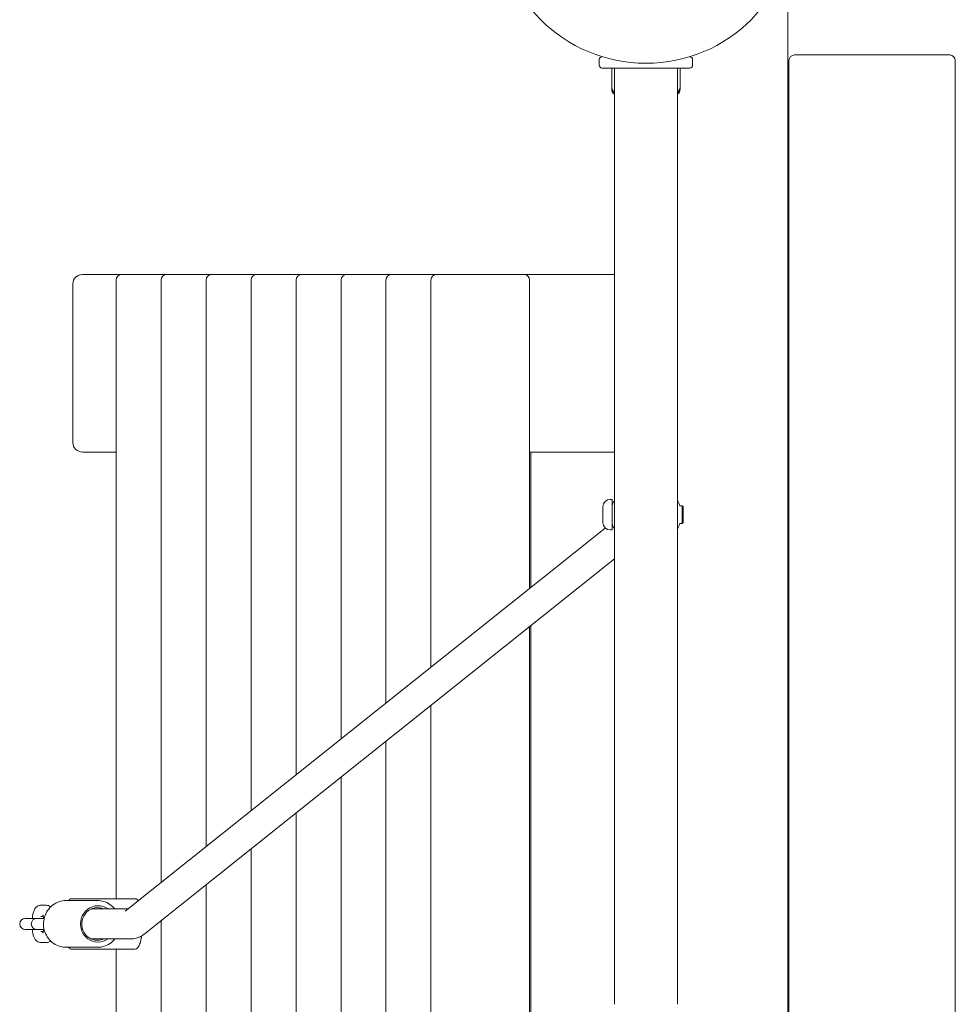
# Model space of a CAD drawing. Units: millimetres. Extents: x -7860 to 3380, y -7880 to 11845.
# Drawn here: x -5395 to -4894, y 497 to 1024 of the extents above; entities that cross this region are included whole.
import ezdxf

# ---------------------------------------------------------------- set-up
doc = ezdxf.new("R2010")
doc.units = ezdxf.units.MM
doc.header["$MEASUREMENT"] = 0
doc.layers.add('Activity Square Tower 8601', color=7, linetype='Continuous')

msp = doc.modelspace()

# ---------------------------------------------------------------- linework, layer by layer
at = {"layer": 'Activity Square Tower 8601', "linetype": 'Continuous', "lineweight": 0}
for p, q in [((-4984, 1056.5), (-4984, 23.33)), ((-5085, 1002.5), (-5085, 999.5)), ((-5083.5, 1004), (-5083.33, 1004)), ((-5036.67, 1004), (-5036.5, 1004)), ((-5035, 999.5), (-5035, 1002.5)), ((-4983.5, 1002), (-4983.5, 78)), ((-4897.5, 1005), (-4980.5, 1005)), ((-4894.5, 78), (-4894.5, 1002)), ((-5036.5, 998), (-5083.5, 998)), ((-5078.25, 986.45), (-5078.25, 997.9)), ((-5078.25, 997.9), (-5078.25, 986.45)), ((-5076.85, 998), (-5076.85, 582)), ((-5043.15, 998), (-5043.15, 582)), ((-5041.75, 986.45), (-5041.75, 997.9)), ((-5340.36, 887.5), (-5361.39, 887.5)), ((-5318.71, 887.5), (-5340.36, 887.5)), ((-5316.3, 887.5), (-5318.71, 887.5)), ((-5294.66, 887.5), (-5316.3, 887.5)), ((-5292.25, 887.5), (-5294.66, 887.5)), ((-5270.61, 887.5), (-5292.25, 887.5)), ((-5268.2, 887.5), (-5270.61, 887.5)), ((-5246.56, 887.5), (-5268.2, 887.5)), ((-5244.15, 887.5), (-5246.56, 887.5)), ((-5222.5, 887.5), (-5244.15, 887.5)), ((-5220.1, 887.5), (-5222.5, 887.5)), ((-5198.45, 887.5), (-5220.1, 887.5)), ((-5196.05, 887.5), (-5198.45, 887.5)), ((-5174.4, 887.5), (-5196.05, 887.5)), ((-5172, 887.5), (-5174.4, 887.5)), ((-5150.35, 887.5), (-5172, 887.5)), ((-5125.29, 887.5), (-5150.35, 887.5)), ((-5113.18, 887.5), (-5125.29, 887.5)), ((-5076.85, 887.5), (-5113.18, 887.5)), ((-5366.58, 882.5), (-5366.58, 797.5)), ((-5343.36, 884.5), (-5343.36, 553.5)), ((-5319.3, 884.5), (-5319.3, 562.27)), ((-5295.25, 884.5), (-5295.25, 581.46)), ((-5271.2, 884.5), (-5271.2, 600.66)), ((-5247.15, 884.5), (-5247.15, 619.86)), ((-5223.1, 884.5), (-5223.1, 639.05)), ((-5199.05, 884.5), (-5199.05, 658.25)), ((-5175, 884.5), (-5175, 677.45)), ((-5122.29, 884.5), (-5122.29, 719.51)), ((-5361.39, 792.5), (-5343.36, 792.5)), ((-5122.29, 792.5), (-5121.6, 792.5)), ((-5121.6, 792.5), (-5116.78, 792.5)), ((-5121.6, 720.07), (-5121.6, 792.5)), ((-5116.78, 792.5), (-5113.18, 792.5)), ((-5113.18, 792.5), (-5076.85, 792.5)), ((-5078.1, 767.2), (-5079.1, 767.2)), ((-5078.1, 767.19), (-5078.1, 767.2)), ((-5078.1, 750.8), (-5078.1, 767.19)), ((-5083.1, 763.34), (-5083.1, 754.66)), ((-5078.08, 763.7), (-5078.1, 763.7)), ((-5040.6, 763.7), (-5041.92, 763.7)), ((-5040.6, 754.3), (-5040.6, 763.7)), ((-5040.6, 763.7), (-5040.6, 763.7)), ((-5040.1, 763.2), (-5040.6, 763.7)), ((-5040.1, 763.2), (-5040.1, 763.2)), ((-5040.1, 763.2), (-5040.1, 754.8)), ((-5078.08, 754.3), (-5078.1, 754.3)), ((-5040.6, 754.3), (-5041.92, 754.3)), ((-5040.1, 754.8), (-5040.6, 754.3)), ((-5081.79, 751.84), (-5338.63, 546.84)), ((-5078.1, 750.8), (-5079.1, 750.8)), ((-5076.85, 735.31), (-5328.65, 534.34)), ((-5122.29, 699.04), (-5122.29, 195.5)), ((-5121.6, 287.5), (-5121.6, 699.59)), ((-5175, 656.98), (-5175, 195.5)), ((-5199.05, 637.78), (-5199.05, 195.5)), ((-5223.1, 618.58), (-5223.1, 195.5)), ((-5247.15, 599.39), (-5247.15, 195.5)), ((-5271.2, 580.19), (-5271.2, 195.5)), ((-5076.85, 582), (-5076.85, 497)), ((-5043.15, 497), (-5043.15, 582)), ((-5295.25, 560.99), (-5295.25, 195.5)), ((-5333.19, 553.5), (-5367.21, 553.5)), ((-5383.61, 550), (-5380.81, 550)), ((-5370.19, 552.5), (-5353.35, 552.5)), ((-5337.18, 548), (-5356.76, 548)), ((-5391.75, 543), (-5391.99, 543)), ((-5391.61, 543), (-5391.75, 543)), ((-5385.79, 543), (-5391.61, 543)), ((-5385.55, 543), (-5385.79, 543)), ((-5382.74, 543), (-5385.55, 543)), ((-5383.61, 544), (-5382.37, 544)), ((-5381.91, 543), (-5382.74, 543)), ((-5319.3, 541.79), (-5319.3, 195.5)), ((-5391.99, 537), (-5391.75, 537)), ((-5391.61, 537), (-5391.75, 537)), ((-5391.61, 537), (-5385.79, 537)), ((-5385.79, 537), (-5385.55, 537)), ((-5382.74, 537), (-5385.55, 537)), ((-5382.37, 536), (-5383.61, 536)), ((-5382.74, 537), (-5381.91, 537)), ((-5329.8, 533.39), (-5329.86, 533.1)), ((-5329.82, 533.46), (-5329.81, 533.42)), ((-5380.81, 530), (-5383.61, 530)), ((-5370.19, 527.5), (-5353.35, 527.5)), ((-5335.5, 532), (-5356.76, 532)), ((-5333.19, 526.5), (-5367.21, 526.5)), ((-5343.36, 526.5), (-5343.36, 195.5))]:
    msp.add_line(p, q, dxfattribs=at)
msp.add_circle((-5060, 1080), 79.5, dxfattribs=at)
for centre, radius, start, end in [((-5083.5, 1002.5), 1.5, 90, 180), ((-5036.5, 1002.5), 1.5, 0, 90), ((-4980.5, 1002), 3, 90, 180), ((-4897.5, 1002), 3, 0, 90), ((-5083.5, 999.5), 1.5, 180, 270), ((-5078.15, 997.9), 0.1, 90, 180), ((-5078.15, 997.9), 0.1, 90, 180), ((-5041.85, 997.9), 0.1, 360, 90), ((-5036.5, 999.5), 1.5, 270, 0), ((-5340.36, 884.5), 3, 90, 180), ((-5316.3, 884.5), 3, 90, 180), ((-5292.25, 884.5), 3, 90, 180), ((-5268.2, 884.5), 3, 90, 180), ((-5244.15, 884.5), 3, 90, 180), ((-5220.1, 884.5), 3, 90, 180), ((-5196.05, 884.5), 3, 90, 180), ((-5172, 884.5), 3, 90, 180), ((-5125.29, 884.5), 3, 0, 90), ((-5079.1, 763.2), 4, 90, 177.8753), ((-5073.6, 763.25), 4.5, 136.2383, 174.2608), ((-5046.4, 763.25), 4.5, 5.7392, 43.7617), ((-5082.9, 763.34), 0.2, 177.8753, 180), ((-5082.9, 754.66), 0.2, 180, 182.1247), ((-5079.1, 754.8), 4, 182.1247, 270), ((-5073.6, 754.75), 4.5, 185.7392, 223.7617), ((-5046.4, 754.75), 4.5, 316.2383, 354.2608), ((-5391.99, 540), 3, 90, 270), ((-5385.79, 540), 3, 90, 270)]:
    msp.add_arc(centre, radius, start, end, dxfattribs=at)
for centre, major_axis, start_param, end_param in [((-5361.39, 882.5), (-5.19, 0), -1.570796, 0), ((-5361.39, 797.5), (-5.19, 0), 0, 1.570796), ((-5353.08, 540), (0, 9.75), -0.608489, 3.141593), ((-5353.08, 540), (0, -9.75), 0, 0.608489)]:
    msp.add_ellipse(centre, major_axis=major_axis, ratio=0.96363, start_param=start_param, end_param=end_param, dxfattribs=at)
at = {"layer": 'Activity Square Tower 8601', "linetype": 'Continuous', "lineweight": 0, "extrusion": (0, 0, -1)}
for centre, major_axis, ratio, start_param, end_param in [((-5353.35, 540), (0, -8.75), 0.96363, 0, 3.558648), ((-5329.96, 533.1), (-0.0939, -0.0345), 0.779593, -2.700748, -2.109451), ((-5329.9, 533.39), (0.0939, 0.0345), 0.779593, -0.38158, 0.440845), ((-5353.35, 540), (0, -8.75), 0.96363, -0.417055, 0)]:
    msp.add_ellipse(centre, major_axis=major_axis, ratio=ratio, start_param=start_param, end_param=end_param, dxfattribs=at)
at = {"layer": 'Activity Square Tower 8601', "linetype": 'Continuous', "lineweight": 0}
for points, knots in [([(-5078.21, 986.06), (-5078.24, 986.23), (-5078.25, 986.41), (-5078.23, 986.78), (-5078.2, 986.94), (-5078.18, 986.99), (-5078.18, 986.99), (-5078.17, 987), (-5078.17, 987), (-5078.17, 987)], [0.0028316, 0.0028316, 0.0028316, 0.0028316, 0.0656737, 0.0656737, 0.1317737, 0.1317737, 0.1413427, 0.1413427, 0.1479937, 0.1479937, 0.1479937, 0.1479937]), ([(-5078.22, 986.06), (-5078.18, 985.78), (-5078.11, 985.52), (-5078.01, 985.22), (-5077.97, 985.11), (-5077.92, 985.02)], [3.7382233, 3.7382233, 3.7382233, 3.7382233, 3.8335399, 3.8335399, 3.8901312, 3.8901312, 3.8901312, 3.8901312]), ([(-5077.92, 985.02), (-5077.96, 985.11), (-5078, 985.22), (-5078.1, 985.52), (-5078.17, 985.78), (-5078.21, 986.06)], [0.9513258, 0.9513258, 0.9513258, 0.9513258, 1.0079171, 1.0079171, 1.1032338, 1.1032338, 1.1032338, 1.1032338]), ([(-5078.17, 987), (-5078.17, 987), (-5078.17, 987), (-5078.17, 987), (-5078.16, 987), (-5078.16, 986.99), (-5078.16, 986.99), (-5078.15, 986.98), (-5078.14, 986.96), (-5078.12, 986.91), (-5078.1, 986.85), (-5078.03, 986.63), (-5077.93, 986.37), (-5077.75, 986.06)], [0.1479937, 0.1479937, 0.1479937, 0.1479937, 0.1486355, 0.1486355, 0.1554195, 0.1554195, 0.1642588, 0.1642588, 0.1782601, 0.1782601, 0.2096165, 0.2096165, 0.2752831, 0.2752831, 0.2752831, 0.2752831]), ([(-5077.75, 986.06), (-5077.6, 985.78), (-5077.37, 985.52), (-5077.06, 985.25), (-5076.96, 985.18), (-5076.85, 985.1)], [3.7382233, 3.7382233, 3.7382233, 3.7382233, 3.8335399, 3.8335399, 3.8738242, 3.8738242, 3.8738242, 3.8738242]), ([(-5043.15, 985.1), (-5043.04, 985.17), (-5042.94, 985.25), (-5042.62, 985.52), (-5042.39, 985.78), (-5042.24, 986.06)], [0.9662347, 0.9662347, 0.9662347, 0.9662347, 1.0079171, 1.0079171, 1.1032338, 1.1032338, 1.1032338, 1.1032338]), ([(-5042.24, 986.06), (-5042.13, 986.24), (-5042.04, 986.43), (-5041.9, 986.79), (-5041.86, 986.94), (-5041.83, 986.99), (-5041.83, 986.99), (-5041.83, 987), (-5041.82, 987), (-5041.82, 987)], [0.0003075, 0.0003075, 0.0003075, 0.0003075, 0.0653858, 0.0653858, 0.1281779, 0.1281779, 0.1373797, 0.1373797, 0.1437063, 0.1437063, 0.1437063, 0.1437063]), ([(-5041.78, 986.06), (-5041.82, 985.78), (-5041.89, 985.52), (-5041.99, 985.22), (-5042.03, 985.11), (-5042.08, 985.02)], [3.7382233, 3.7382233, 3.7382233, 3.7382233, 3.8335399, 3.8335399, 3.8901312, 3.8901312, 3.8901312, 3.8901312]), ([(-5041.82, 987), (-5041.82, 987), (-5041.82, 987), (-5041.82, 987), (-5041.82, 987), (-5041.81, 986.99), (-5041.81, 986.99), (-5041.8, 986.97), (-5041.8, 986.96), (-5041.79, 986.9), (-5041.77, 986.84), (-5041.75, 986.62), (-5041.73, 986.36), (-5041.78, 986.06)], [0.1437063, 0.1437063, 0.1437063, 0.1437063, 0.1444549, 0.1444549, 0.1510723, 0.1510723, 0.1597674, 0.1597674, 0.173602, 0.173602, 0.2046621, 0.2046621, 0.2689484, 0.2689484, 0.2689484, 0.2689484]), ([(-5077.92, 985.02), (-5077.86, 984.88), (-5077.78, 984.78), (-5077.73, 984.73), (-5077.73, 984.73), (-5077.73, 984.73)], [0, 0, 0, 0, 0.08378205, 0.08378205, 0.08383657, 0.08383657, 0.08383657, 0.08383657]), ([(-5077.65, 984.75), (-5077.65, 984.73), (-5077.64, 984.69), (-5077.66, 984.68), (-5077.66, 984.68), (-5077.67, 984.68), (-5077.67, 984.68), (-5077.67, 984.69), (-5077.68, 984.69), (-5077.68, 984.69), (-5077.68, 984.69), (-5077.69, 984.69), (-5077.69, 984.7), (-5077.7, 984.7), (-5077.7, 984.71), (-5077.72, 984.72), (-5077.73, 984.73), (-5077.79, 984.8), (-5077.86, 984.9), (-5077.92, 985.02)], [0, 0, 0, 0, 0.02174223, 0.02174223, 0.02601828, 0.02601828, 0.02789892, 0.02789892, 0.02921621, 0.02921621, 0.03047758, 0.03047758, 0.03220078, 0.03220078, 0.03557757, 0.03557757, 0.0447634, 0.0447634, 0.09044834, 0.09044834, 0.09044834, 0.09044834]), ([(-5077.73, 984.73), (-5077.65, 984.64), (-5077.56, 984.56), (-5077.39, 984.42), (-5077.31, 984.36), (-5077.13, 984.25), (-5077.04, 984.2), (-5076.92, 984.15), (-5076.88, 984.13), (-5076.85, 984.12)], [1.3173236, 1.3173236, 1.3173236, 1.3173236, 1.3628341, 1.3628341, 1.4083447, 1.4083447, 1.4538552, 1.4538552, 1.4710615, 1.4710615, 1.4710615, 1.4710615]), ([(-5076.85, 984.12), (-5076.88, 984.13), (-5076.92, 984.15), (-5077.04, 984.2), (-5077.13, 984.25), (-5077.3, 984.36), (-5077.39, 984.43), (-5077.56, 984.57), (-5077.64, 984.64), (-5077.72, 984.73)], [-1.4706643, -1.4706643, -1.4706643, -1.4706643, -1.4538447, -1.4538447, -1.4083207, -1.4083207, -1.3627968, -1.3627968, -1.3172729, -1.3172729, -1.3172729, -1.3172729]), ([(-5042.27, 984.73), (-5042.35, 984.64), (-5042.44, 984.56), (-5042.61, 984.42), (-5042.69, 984.36), (-5042.87, 984.25), (-5042.96, 984.2), (-5043.08, 984.15), (-5043.12, 984.13), (-5043.15, 984.12)], [1.3173236, 1.3173236, 1.3173236, 1.3173236, 1.3628341, 1.3628341, 1.4083447, 1.4083447, 1.4538552, 1.4538552, 1.4710615, 1.4710615, 1.4710615, 1.4710615]), ([(-5042.08, 985.02), (-5042.14, 984.88), (-5042.22, 984.78), (-5042.28, 984.72), (-5042.29, 984.71), (-5042.3, 984.7), (-5042.3, 984.7), (-5042.31, 984.69), (-5042.31, 984.69), (-5042.32, 984.69), (-5042.32, 984.69), (-5042.32, 984.68), (-5042.32, 984.68), (-5042.33, 984.68), (-5042.33, 984.68), (-5042.34, 984.68), (-5042.34, 984.68), (-5042.35, 984.69), (-5042.35, 984.69), (-5042.35, 984.71), (-5042.34, 984.73), (-5042.34, 984.75)], [0, 0, 0, 0, 0.083782, 0.083782, 0.0989561, 0.0989561, 0.1046942, 0.1046942, 0.1084847, 0.1084847, 0.1119261, 0.1119261, 0.1162251, 0.1162251, 0.1240905, 0.1240905, 0.1441922, 0.1441922, 0.1755436, 0.1755436, 0.2440325, 0.2440325, 0.2440325, 0.2440325]), ([(-5367.21, 553.5), (-5367.59, 553.5), (-5367.96, 553.33), (-5368.45, 552.9), (-5368.61, 552.71), (-5368.76, 552.5)], [0, 0, 0, 0, 0.2323189, 0.2323189, 0.358386, 0.358386, 0.358386, 0.358386]), ([(-5333.19, 553.5), (-5332.8, 553.5), (-5332.43, 553.32), (-5331.94, 552.85), (-5331.78, 552.65), (-5331.63, 552.43)], [0, 0, 0, 0, 0.2490614, 0.2490614, 0.379887, 0.379887, 0.379887, 0.379887]), ([(-5388.28, 543), (-5388.22, 543.62), (-5388.13, 544.22), (-5387.88, 545.48), (-5387.72, 546.13), (-5387.26, 547.36), (-5387, 547.95), (-5386.31, 548.79), (-5386.09, 549.02), (-5385.45, 549.51), (-5384.97, 549.78), (-5384.13, 549.97), (-5383.87, 550), (-5383.61, 550)], [5.082361, 5.082361, 5.082361, 5.082361, 5.340708, 5.340708, 5.654867, 5.654867, 5.969026, 5.969026, 6.079614, 6.079614, 6.223174, 6.223174, 6.283185, 6.283185, 6.283185, 6.283185]), ([(-5370.19, 552.5), (-5371.47, 552.5), (-5372.76, 552.29), (-5375.2, 551.45), (-5376.35, 550.83), (-5378.42, 549.25), (-5379.33, 548.28), (-5380.81, 546.1), (-5381.38, 544.89), (-5382.12, 542.33), (-5382.3, 540.99), (-5382.23, 538.32), (-5381.98, 536.99), (-5381.1, 534.48), (-5380.46, 533.3), (-5378.86, 531.2), (-5377.9, 530.29), (-5375.74, 528.82), (-5374.55, 528.27), (-5372.29, 527.64), (-5371.24, 527.5), (-5370.19, 527.5)], [6.283185, 6.283185, 6.283185, 6.283185, 6.601307, 6.601307, 6.919844, 6.919844, 7.239398, 7.239398, 7.56007, 7.56007, 7.881533, 7.881533, 8.203243, 8.203243, 8.524604, 8.524604, 8.845094, 8.845094, 9.164444, 9.164444, 9.424778, 9.424778, 9.424778, 9.424778]), ([(-5380.81, 550), (-5380.39, 550), (-5379.98, 549.92), (-5379.22, 549.65), (-5378.89, 549.45), (-5378.57, 549.2), (-5378.51, 549.16), (-5378.46, 549.11)], [0, 0, 0, 0, 0.0955796, 0.0955796, 0.2017035, 0.2017035, 0.2245602, 0.2245602, 0.2245602, 0.2245602]), ([(-5344.07, 548), (-5344.83, 548.94), (-5345.72, 549.77), (-5347.79, 551.18), (-5348.98, 551.73), (-5351.25, 552.36), (-5352.3, 552.5), (-5353.35, 552.5)], [5.4083504, 5.4083504, 5.4083504, 5.4083504, 5.7035017, 5.7035017, 6.0228516, 6.0228516, 6.2831853, 6.2831853, 6.2831853, 6.2831853]), ([(-5382.65, 544.88), (-5382.65, 544.88), (-5382.64, 544.85), (-5382.59, 544.75), (-5382.55, 544.64), (-5382.45, 544.33), (-5382.39, 544.1), (-5382.28, 543.58), (-5382.23, 543.3), (-5382.19, 543)], [0.4424294, 0.4424294, 0.4424294, 0.4424294, 0.545672, 0.545672, 0.700456, 0.700456, 0.8982275, 0.8982275, 1.0814778, 1.0814778, 1.0814778, 1.0814778]), ([(-5383.61, 530), (-5384.03, 530), (-5384.44, 530.08), (-5385.2, 530.35), (-5385.53, 530.55), (-5386.16, 531.03), (-5386.42, 531.32), (-5387, 532.1), (-5387.23, 532.58), (-5387.66, 533.68), (-5387.83, 534.32), (-5388.11, 535.63), (-5388.21, 536.3), (-5388.28, 537)], [3.141593, 3.141593, 3.141593, 3.141593, 3.237172, 3.237172, 3.343296, 3.343296, 3.485946, 3.485946, 3.738327, 3.738327, 4.052486, 4.052486, 4.342417, 4.342417, 4.342417, 4.342417]), ([(-5382.19, 537), (-5382.2, 536.88), (-5382.22, 536.76), (-5382.31, 536.26), (-5382.38, 535.91), (-5382.52, 535.43), (-5382.58, 535.27), (-5382.64, 535.15), (-5382.65, 535.12), (-5382.65, 535.12)], [2.0601149, 2.0601149, 2.0601149, 2.0601149, 2.1329414, 2.1329414, 2.3882887, 2.3882887, 2.5989783, 2.5989783, 2.6991633, 2.6991633, 2.6991633, 2.6991633]), ([(-5328.65, 534.34), (-5329.06, 534.01), (-5329.5, 533.71), (-5330.4, 533.19), (-5330.87, 532.96), (-5331.82, 532.58), (-5332.3, 532.43), (-5333.25, 532.21), (-5333.72, 532.13), (-5334.63, 532.02), (-5335.07, 532), (-5335.5, 532)], [1.5540059, 1.5540059, 1.5540059, 1.5540059, 1.587595, 1.587595, 1.6211841, 1.6211841, 1.6547733, 1.6547733, 1.6883624, 1.6883624, 1.7219515, 1.7219515, 1.7219515, 1.7219515]), ([(-5329.81, 533.53), (-5329.88, 533.06), (-5329.96, 532.61), (-5330.27, 531.01), (-5330.55, 529.98), (-5331.19, 528.27), (-5331.55, 527.6), (-5332.33, 526.74), (-5332.74, 526.5), (-5333.19, 526.5)], [2.079297, 2.079297, 2.079297, 2.079297, 2.200053, 2.200053, 2.524057, 2.524057, 2.853996, 2.853996, 3.141593, 3.141593, 3.141593, 3.141593]), ([(-5378.46, 530.89), (-5378.51, 530.85), (-5378.56, 530.81), (-5378.97, 530.49), (-5379.45, 530.22), (-5380.29, 530.03), (-5380.55, 530), (-5380.81, 530)], [2.9170325, 2.9170325, 2.9170325, 2.9170325, 2.9380216, 2.9380216, 3.0815815, 3.0815815, 3.1415927, 3.1415927, 3.1415927, 3.1415927]), ([(-5368.76, 527.5), (-5368.68, 527.4), (-5368.61, 527.3), (-5368.15, 526.78), (-5367.7, 526.5), (-5367.21, 526.5)], [2.7832066, 2.7832066, 2.7832066, 2.7832066, 2.8453314, 2.8453314, 3.1415927, 3.1415927, 3.1415927, 3.1415927]), ([(-5353.35, 527.5), (-5352.06, 527.5), (-5350.78, 527.71), (-5348.34, 528.55), (-5347.18, 529.17), (-5345.38, 530.55), (-5344.68, 531.24), (-5344.07, 532)], [3.1415927, 3.1415927, 3.1415927, 3.1415927, 3.4597141, 3.4597141, 3.7782517, 3.7782517, 4.0164275, 4.0164275, 4.0164275, 4.0164275])]:
    msp.add_open_spline(points, degree=3, knots=knots, dxfattribs=at)
for points in [[(-5078.25, 986.45), (-5078.25, 986.34), (-5078.25, 986.2), (-5078.22, 986.06)], [(-5077.61, 985.3), (-5077.67, 985.08), (-5077.68, 984.9), (-5077.65, 984.75)], [(-5076.85, 984.92), (-5077.12, 985.04), (-5077.37, 985.17), (-5077.61, 985.3)], [(-5042.38, 985.3), (-5042.63, 985.16), (-5042.89, 985.03), (-5043.15, 984.92)], [(-5042.34, 984.75), (-5042.31, 984.9), (-5042.32, 985.08), (-5042.38, 985.3)], [(-5382.24, 543), (-5382.23, 543.06), (-5382.22, 543.11), (-5382.21, 543.17)], [(-5382.21, 536.83), (-5382.22, 536.89), (-5382.23, 536.94), (-5382.24, 537)]]:
    msp.add_open_spline(points, degree=3, dxfattribs=at)

doc.saveas('drawing.dxf')
